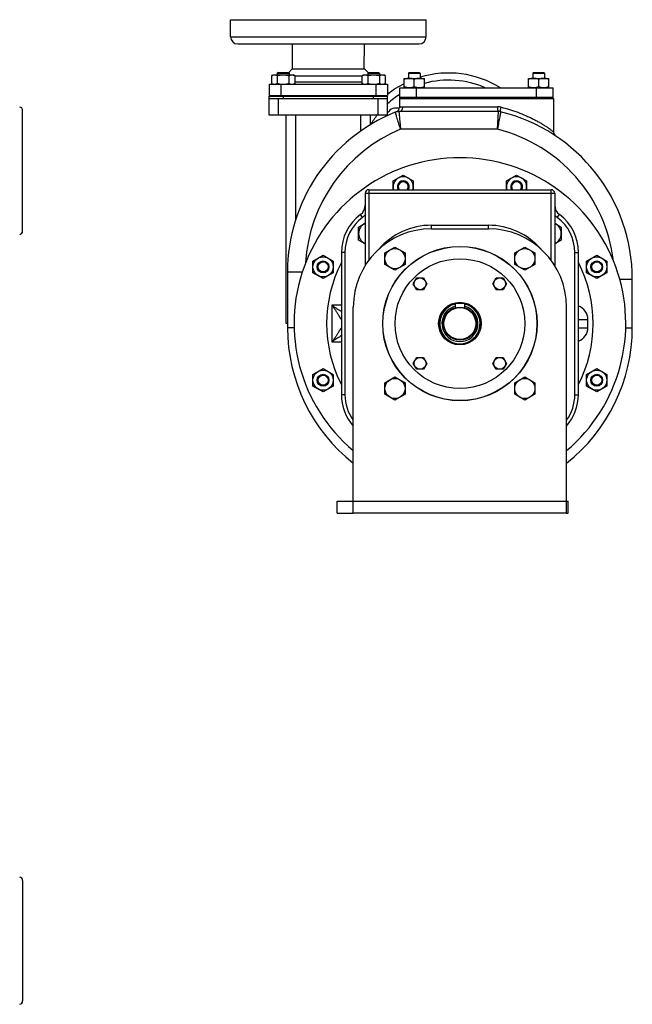
# Model space of a CAD drawing. Units: millimetres. Extents: x -1255 to 1126, y -492 to 959.
# Drawn here: x 609 to 1126, y -391 to 441 of the extents above; entities that cross this region are included whole.
import ezdxf

# ---------------------------------------------------------------- set-up
doc = ezdxf.new("R2010")
doc.units = ezdxf.units.MM
doc.header["$LTSCALE"] = 19.36
doc.layers.get('0').update_dxf_attribs({"linetype": 'CONTINUOUS'})
doc.layers.add('02___PRT_ALL_AXES', color=7, linetype='CONTINUOUS')
doc.layers.add('3_ALL_AXES', color=7, linetype='CONTINUOUS')

msp = doc.modelspace()

# ---------------------------------------------------------------- linework, layer by layer
at = {"color": 7, "linetype": 'CONTINUOUS'}
for p, q in [((821.28, 393.28), (822.6, 394.04)), ((821.28, 393.28), (821.28, 386.8)), ((822.6, 394.04), (839.6, 394.04)), ((826.85, 396.04), (826.1, 395.29)), ((826.1, 395.29), (826.1, 394.04)), ((826.1, 395.29), (836.1, 395.29)), ((826.19, 393.28), (826.19, 386.8)), ((826.85, 396.04), (835.35, 396.04)), ((835.35, 396.04), (836.1, 395.29)), ((836, 393.28), (836, 386.8)), ((836.1, 395.29), (836.1, 394.04)), ((840.91, 393.28), (839.6, 394.04)), ((840.91, 393.28), (840.91, 386.8)), ((897.65, 393.28), (898.96, 394.04)), ((897.65, 393.28), (897.65, 386.8)), ((898.96, 394.04), (915.96, 394.04)), ((903.21, 396.04), (902.46, 395.29)), ((902.46, 395.29), (902.46, 394.04)), ((902.46, 395.29), (912.46, 395.29)), ((902.56, 393.28), (902.56, 386.8)), ((903.21, 396.04), (911.71, 396.04)), ((911.71, 396.04), (912.46, 395.29)), ((912.37, 393.28), (912.37, 386.8)), ((912.46, 395.29), (912.46, 394.04)), ((917.28, 393.28), (915.96, 394.04)), ((917.28, 393.28), (917.28, 386.8)), ((933.27, 383.04), (933.27, 391.04)), ((933.27, 391.04), (950.27, 391.04)), ((937.52, 396.04), (936.77, 395.29)), ((936.77, 395.29), (936.77, 391.04)), ((936.77, 395.29), (946.77, 395.29)), ((937.52, 396.04), (946.02, 396.04)), ((946.02, 396.04), (946.77, 395.29)), ((946.77, 395.29), (946.77, 391.04)), ((950.27, 383.04), (950.27, 391.04)), ((1038.27, 383.04), (1038.27, 391.04)), ((1038.27, 391.04), (1055.27, 391.04)), ((1042.52, 396.04), (1041.77, 395.29)), ((1041.77, 395.29), (1041.77, 391.04)), ((1041.77, 395.29), (1051.77, 395.29)), ((1042.52, 396.04), (1051.02, 396.04)), ((1051.02, 396.04), (1051.77, 395.29)), ((1051.77, 395.29), (1051.77, 391.04)), ((1055.27, 383.04), (1055.27, 391.04)), ((819.28, 386.04), (819.28, 376.54)), ((822.6, 386.04), (821.28, 386.8)), ((839.6, 386.04), (840.91, 386.8)), ((898.96, 386.04), (897.65, 386.8)), ((915.96, 386.04), (917.28, 386.8)), ((919.28, 386.04), (919.28, 376.54)), ((941.77, 383.8), (941.77, 390.28)), ((1046.77, 383.8), (1046.77, 390.28)), ((819.28, 376.54), (919.28, 376.54)), ((819.28, 360.04), (819.28, 376.04)), ((819.28, 376.04), (919.28, 376.04)), ((819.28, 374.04), (919.28, 374.04)), ((821.78, 376.04), (821.78, 376.54)), ((825.6, 376.54), (825.6, 376.04)), ((836.6, 376.54), (836.6, 376.04)), ((901.96, 376.54), (901.96, 376.04)), ((912.96, 376.54), (912.96, 376.04)), ((916.78, 376.04), (916.78, 376.54)), ((919.28, 360.04), (919.28, 376.04)), ((929.28, 374.04), (929.28, 366.52)), ((929.28, 374.04), (930.06, 374.04)), ((982.97, 374.04), (1041.27, 374.04)), ((1058.44, 374.04), (1059.28, 374.04)), ((1059.28, 374.04), (1059.28, 345.78)), ((919.28, 360.04), (819.28, 360.04)), ((833.78, 184.04), (833.78, 360.04)), ((904.78, 351.93), (904.78, 360.04)), ((926.45, 362.69), (926.55, 362.73)), ((1012.78, 363.04), (928.78, 363.04)), ((923.94, 304.43), (932.44, 309.34)), ((932.44, 309.34), (940.94, 304.43)), ((1019.61, 304.43), (1028.11, 309.34)), ((1028.11, 309.34), (1036.61, 304.43)), ((923.94, 297.04), (923.94, 304.43)), ((940.94, 304.43), (940.94, 297.04)), ((1019.61, 297.04), (1019.61, 304.43)), ((1036.61, 304.43), (1036.61, 297.04)), ((900.28, 294.04), (900.28, 232.97)), ((903.28, 297.04), (1057.28, 297.04)), ((1060.28, 294.04), (1060.28, 232.97)), ((894.77, 265.54), (900.28, 268.72)), ((1060.28, 268.72), (1065.79, 265.54)), ((894.77, 254.57), (894.77, 265.54)), ((956.28, 264.04), (1004.28, 264.04)), ((1065.79, 265.54), (1065.79, 254.57)), ((900.28, 251.39), (894.77, 254.57)), ((1065.79, 254.57), (1060.28, 251.39)), ((856.29, 236.78), (864.79, 241.69)), ((864.79, 241.69), (873.29, 236.78)), ((880.28, 244.04), (880.28, 124.04)), ((916.98, 243.75), (925.48, 248.66)), ((916.98, 233.93), (916.98, 243.75)), ((925.48, 248.66), (933.98, 243.75)), ((933.98, 243.75), (933.98, 233.93)), ((1026.58, 243.75), (1035.08, 248.66)), ((1026.58, 233.93), (1026.58, 243.75)), ((1035.08, 248.66), (1043.58, 243.75)), ((1043.58, 243.75), (1043.58, 233.93)), ((1080.28, 124.04), (1080.28, 244.04)), ((1087.26, 236.78), (1095.76, 241.69)), ((1095.76, 241.69), (1104.26, 236.78)), ((856.29, 226.97), (856.29, 236.78)), ((873.29, 236.78), (873.29, 226.97)), ((925.48, 229.03), (916.98, 233.93)), ((933.98, 233.93), (925.48, 229.03)), ((1035.08, 229.03), (1026.58, 233.93)), ((1043.58, 233.93), (1035.08, 229.03)), ((1087.26, 226.97), (1087.26, 236.78)), ((1104.26, 236.78), (1104.26, 226.97)), ((834.78, 227.55), (834.78, 180.54)), ((864.79, 222.06), (856.29, 226.97)), ((873.29, 226.97), (864.79, 222.06)), ((1095.76, 222.06), (1087.26, 226.97)), ((1104.26, 226.97), (1095.76, 222.06)), ((940.92, 217.63), (943.8, 222.63)), ((943.8, 212.63), (940.92, 217.63)), ((943.8, 222.63), (949.58, 222.63)), ((949.58, 222.63), (952.47, 217.63)), ((952.47, 217.63), (949.58, 212.63)), ((1008.09, 217.63), (1010.98, 222.63)), ((1010.98, 212.63), (1008.09, 217.63)), ((1010.98, 222.63), (1016.75, 222.63)), ((1016.75, 222.63), (1019.64, 217.63)), ((1019.64, 217.63), (1016.75, 212.63)), ((1125.78, 180.54), (1125.78, 221.44)), ((949.58, 212.63), (943.8, 212.63)), ((1016.75, 212.63), (1010.98, 212.63)), ((984.28, 201.04), (976.28, 201.04)), ((976.28, 201.04), (976.28, 197.46)), ((984.28, 201.04), (984.28, 197.46)), ((890.28, 24.04), (890.28, 198.04)), ((1070.28, 24.04), (1070.28, 198.04)), ((834.78, 184.04), (833.78, 184.04)), ((940.92, 150.45), (943.8, 155.45)), ((943.8, 145.45), (940.92, 150.45)), ((943.8, 155.45), (949.58, 155.45)), ((949.58, 155.45), (952.47, 150.45)), ((952.47, 150.45), (949.58, 145.45)), ((1008.09, 150.45), (1010.98, 155.45)), ((1010.98, 145.45), (1008.09, 150.45)), ((1010.98, 155.45), (1016.75, 155.45)), ((1016.75, 155.45), (1019.64, 150.45)), ((1019.64, 150.45), (1016.75, 145.45)), ((856.29, 141.11), (864.79, 146.02)), ((864.79, 146.02), (873.29, 141.11)), ((949.58, 145.45), (943.8, 145.45)), ((1016.75, 145.45), (1010.98, 145.45)), ((1087.26, 141.11), (1095.76, 146.02)), ((1095.76, 146.02), (1104.26, 141.11)), ((856.29, 131.3), (856.29, 141.11)), ((873.29, 141.11), (873.29, 131.3)), ((916.98, 134.15), (925.48, 139.05)), ((916.98, 124.33), (916.98, 134.15)), ((925.48, 139.05), (933.98, 134.15)), ((933.98, 134.15), (933.98, 124.33)), ((1026.58, 134.15), (1035.08, 139.05)), ((1026.58, 124.33), (1026.58, 134.15)), ((1035.08, 139.05), (1043.58, 134.15)), ((1043.58, 134.15), (1043.58, 124.33)), ((1087.26, 131.3), (1087.26, 141.11)), ((1104.26, 141.11), (1104.26, 131.3)), ((864.79, 126.39), (856.29, 131.3)), ((873.29, 131.3), (864.79, 126.39)), ((1095.76, 126.39), (1087.26, 131.3)), ((1104.26, 131.3), (1095.76, 126.39)), ((925.48, 119.42), (916.98, 124.33)), ((933.98, 124.33), (925.48, 119.42)), ((1035.08, 119.42), (1026.58, 124.33)), ((1043.58, 124.33), (1035.08, 119.42)), ((1070.28, 24.04), (890.28, 24.04))]:
    msp.add_line(p, q, dxfattribs=at)
at = {"color": 9, "linetype": 'CONTINUOUS'}
for p, q in [((829.28, 386.04), (829.28, 376.54)), ((909.28, 386.04), (909.28, 376.54)), ((827.28, 360.04), (827.28, 374.04)), ((831.28, 374.04), (831.28, 376.04)), ((907.28, 374.04), (907.28, 376.04)), ((911.28, 360.04), (911.28, 374.04)), ((932.11, 367.04), (1012.25, 367.04)), ((841.78, 272.14), (841.78, 360.04)), ((896.78, 346.7), (896.78, 360.04)), ((1011.93, 348.04), (1012.78, 363.04)), ((1011.93, 348.04), (930.16, 348.04)), ((900.28, 294.04), (1060.28, 294.04)), ((903.28, 297.04), (903.28, 294.04)), ((903.28, 294.04), (903.28, 237.37)), ((1057.28, 294.04), (1057.28, 297.04)), ((1057.28, 237.37), (1057.28, 294.04)), ((898.08, 273.64), (896.28, 276.04)), ((900.28, 281.67), (900.01, 281.73)), ((1060.28, 281.67), (1060.55, 281.73)), ((1062.48, 273.64), (1064.28, 276.04)), ((956.28, 264.04), (956.28, 267.04)), ((956.28, 267.04), (1004.28, 267.04)), ((1004.28, 264.04), (1004.28, 267.04)), ((883.28, 244.04), (880.28, 244.04)), ((883.28, 244.04), (883.28, 124.04)), ((1077.28, 244.04), (1080.28, 244.04)), ((1077.28, 124.04), (1077.28, 244.04)), ((900.91, 233.96), (900.28, 233.96)), ((1059.65, 233.96), (1060.28, 233.96)), ((847.22, 227.55), (834.78, 227.55)), ((1115.19, 221.44), (1125.78, 221.44)), ((872.28, 199.54), (872.28, 168.54)), ((880.28, 199.54), (872.28, 199.54)), ((1080.28, 187.54), (1088.28, 187.54)), ((1088.28, 180.54), (1088.28, 187.54)), ((840.33, 180.54), (834.78, 180.54)), ((1080.28, 180.54), (1088.28, 180.54)), ((1120.23, 180.54), (1125.78, 180.54)), ((872.28, 168.54), (880.28, 168.54)), ((883.28, 124.04), (880.28, 124.04)), ((1077.28, 124.04), (1080.28, 124.04)), ((890.28, 34.04), (1070.28, 34.04))]:
    msp.add_line(p, q, dxfattribs=at)
at = {"color": 7, "linetype": 'CONTINUOUS'}
for centre, radius in [((980.28, 184.04), 65), ((925.48, 238.84), 8.5), ((1035.08, 238.84), 8.5), ((864.79, 231.88), 8.5), ((864.79, 231.88), 5), ((864.79, 231.88), 4.25), ((980.28, 184.04), 54.75), ((1095.76, 231.88), 8.5), ((1095.76, 231.88), 5), ((1095.76, 231.88), 4.25), ((946.69, 217.63), 5), ((1013.87, 217.63), 5), ((980.28, 184.04), 18), ((980.28, 184.04), 17.5), ((980.28, 184.04), 14), ((980.28, 184.04), 13.5), ((946.69, 150.45), 5), ((1013.87, 150.45), 5), ((864.79, 136.21), 8.5), ((1095.76, 136.21), 8.5), ((864.79, 136.21), 5), ((864.79, 136.21), 4.25), ((925.48, 129.24), 8.5), ((1035.08, 129.24), 8.5), ((1095.76, 136.21), 5), ((1095.76, 136.21), 4.25)]:
    msp.add_circle(centre, radius, dxfattribs=at)
for centre, radius, start, end in [((925.28, 366.52), 4, 288.59311, 359.9982), ((980.28, 227.55), 145.5, 111.99621, 180), ((928.78, 355.04), 8, 89.99996, 111.99593), ((1012.78, 355.04), 8, 76.32798, 90.00002), ((980.28, 221.44), 145.5, 0, 76.32799), ((1063.28, 345.78), 4, 180.00112, 236.27849), ((980.28, 184.04), 140, 310.00781, 229.99219), ((932.44, 299.53), 8.5, 343.00033, 196.99967), ((1028.11, 299.53), 8.5, 343.00033, 196.99967), ((932.44, 299.53), 5, 330.19375, 209.80625), ((932.44, 299.53), 4.25, 324.18858, 215.81142), ((1028.11, 299.53), 5, 330.19375, 209.80625), ((1028.11, 299.53), 4.25, 324.18858, 215.81142), ((903.28, 294.04), 3, 90, 180), ((1057.28, 294.04), 3, 0, 90), ((890.28, 284.04), 10, 306.8699, 360), ((1070.28, 284.04), 10, 180, 233.1301), ((920.28, 244.04), 40, 126.86991, 180), ((1040.28, 244.04), 40, 0, 53.1301), ((904.27, 260.05), 9.5, 114.80943, 245.19057), ((1056.29, 260.05), 9.5, 294.80943, 65.19057), ((956.28, 198.04), 66, 90, 180), ((1004.28, 198.04), 66, 0, 90), ((980.28, 184.04), 112.5, 152.73417, 207.26583), ((980.28, 184.04), 112.5, 332.73417, 27.26583), ((980.28, 184.04), 17, 103.60901, 76.39099), ((980.28, 180.54), 145.5, 180, 231.78863), ((980.28, 180.54), 145.5, 308.21137, 360), ((920.28, 124.04), 40, 180, 221.40902), ((1040.28, 124.04), 40, 318.5912, 360)]:
    msp.add_arc(centre, radius, start, end, dxfattribs=at)
at = {"color": 9, "linetype": 'CONTINUOUS'}
for centre, radius, start, end in [((1012.25, 355.7), 11.34, 75.93152, 89.96786), ((980.28, 227.55), 130.5, 112.58587, 176.58421), ((980.28, 221.44), 130.5, 6.90416, 75.96448), ((890.28, 284.04), 13, 306.8699, 320.2859), ((1070.28, 284.04), 13, 219.7141, 233.1301), ((920.28, 244.04), 37, 126.8699, 180), ((956.28, 208.04), 59, 90, 138.94854), ((1004.28, 208.04), 59, 41.05162, 90), ((1040.28, 244.04), 37, 0, 53.1301), ((980.28, 184.04), 15.2, 105.2577, 74.7423), ((1076.28, 187.54), 12, 0, 70.52377), ((1076.28, 180.54), 12, 289.47623, 360), ((920.28, 124.04), 37, 180, 215.82389), ((1040.28, 124.04), 37, 324.17611, 360)]:
    msp.add_arc(centre, radius, start, end, dxfattribs=at)
at = {"color": 7, "linetype": 'CONTINUOUS'}
for points, knots in [([(821.28, 393.28), (821.48, 393.39), (821.87, 393.6), (822.39, 393.81), (822.8, 393.93), (823.11, 393.99), (823.42, 394.03), (823.63, 394.04), (823.73, 394.04)], [0, 0, 0, 0, 0.26155, 0.514311, 0.637719, 0.759483, 0.880056, 1, 1, 1, 1]), ([(823.73, 394.04), (823.84, 394.04), (824.05, 394.03), (824.36, 393.99), (824.67, 393.93), (825.08, 393.81), (825.6, 393.6), (825.99, 393.39), (826.19, 393.28)], [0, 0, 0, 0, 0.119944, 0.240516, 0.36228, 0.485687, 0.738449, 1, 1, 1, 1]), ([(826.19, 393.28), (826.59, 393.4), (827.39, 393.61), (828.61, 393.85), (829.85, 394.01), (830.68, 394.04), (831.1, 394.04)], [0, 0, 0, 0, 0.250017, 0.500021, 0.750014, 1, 1, 1, 1]), ([(831.1, 394.04), (831.51, 394.04), (832.34, 394.01), (833.58, 393.85), (834.8, 393.61), (835.6, 393.4), (836, 393.28)], [0, 0, 0, 0, 0.249984, 0.499977, 0.749982, 1, 1, 1, 1]), ([(836, 393.28), (836.2, 393.39), (836.59, 393.6), (837.11, 393.81), (837.52, 393.93), (837.83, 393.99), (838.14, 394.03), (838.35, 394.04), (838.46, 394.04)], [0, 0, 0, 0, 0.26155, 0.514311, 0.637719, 0.759483, 0.880056, 1, 1, 1, 1]), ([(838.46, 394.04), (838.56, 394.04), (838.77, 394.03), (839.08, 393.99), (839.39, 393.93), (839.81, 393.81), (840.32, 393.6), (840.71, 393.39), (840.91, 393.28)], [0, 0, 0, 0, 0.119944, 0.240516, 0.36228, 0.485687, 0.738449, 1, 1, 1, 1]), ([(897.65, 393.28), (897.84, 393.39), (898.24, 393.6), (898.75, 393.81), (899.17, 393.93), (899.48, 393.99), (899.79, 394.03), (900, 394.04), (900.1, 394.04)], [0, 0, 0, 0, 0.26155, 0.514311, 0.637719, 0.759483, 0.880056, 1, 1, 1, 1]), ([(900.1, 394.04), (900.21, 394.04), (900.41, 394.03), (900.73, 393.99), (901.04, 393.93), (901.45, 393.81), (901.96, 393.6), (902.36, 393.39), (902.56, 393.28)], [0, 0, 0, 0, 0.119944, 0.240516, 0.36228, 0.485687, 0.738449, 1, 1, 1, 1]), ([(902.56, 393.28), (902.95, 393.4), (903.76, 393.61), (904.98, 393.85), (906.22, 394.01), (907.05, 394.04), (907.46, 394.04)], [0, 0, 0, 0, 0.250017, 0.500021, 0.750014, 1, 1, 1, 1]), ([(907.46, 394.04), (907.88, 394.04), (908.71, 394.01), (909.95, 393.85), (911.17, 393.61), (911.97, 393.4), (912.37, 393.28)], [0, 0, 0, 0, 0.249984, 0.499977, 0.749982, 1, 1, 1, 1]), ([(912.37, 393.28), (912.57, 393.39), (912.96, 393.6), (913.48, 393.81), (913.89, 393.93), (914.2, 393.99), (914.51, 394.03), (914.72, 394.04), (914.82, 394.04)], [0, 0, 0, 0, 0.26155, 0.514311, 0.637719, 0.759483, 0.880056, 1, 1, 1, 1]), ([(914.82, 394.04), (914.93, 394.04), (915.14, 394.03), (915.45, 393.99), (915.76, 393.93), (916.17, 393.81), (916.69, 393.6), (917.08, 393.39), (917.28, 393.28)], [0, 0, 0, 0, 0.119944, 0.240516, 0.36228, 0.485687, 0.738449, 1, 1, 1, 1]), ([(937.52, 391.04), (937.16, 391.04), (936.44, 391.01), (935.37, 390.85), (934.31, 390.61), (933.61, 390.4), (933.27, 390.28)], [0, 0, 0, 0, 0.248843, 0.498242, 0.748576, 1, 1, 1, 1]), ([(941.77, 390.28), (941.42, 390.4), (940.73, 390.61), (939.67, 390.85), (938.6, 391.01), (937.88, 391.04), (937.52, 391.04)], [0, 0, 0, 0, 0.251423, 0.501757, 0.751155, 1, 1, 1, 1]), ([(946.02, 391.04), (945.66, 391.04), (944.94, 391.01), (943.87, 390.85), (942.81, 390.61), (942.11, 390.4), (941.77, 390.28)], [0, 0, 0, 0, 0.248843, 0.498242, 0.748576, 1, 1, 1, 1]), ([(950.27, 390.28), (949.92, 390.4), (949.23, 390.61), (948.17, 390.85), (947.1, 391.01), (946.38, 391.04), (946.02, 391.04)], [0, 0, 0, 0, 0.251423, 0.501757, 0.751155, 1, 1, 1, 1]), ([(1042.52, 391.04), (1042.16, 391.04), (1041.44, 391.01), (1040.37, 390.85), (1039.31, 390.61), (1038.61, 390.4), (1038.27, 390.28)], [0, 0, 0, 0, 0.248843, 0.498242, 0.748576, 1, 1, 1, 1]), ([(1046.77, 390.28), (1046.42, 390.4), (1045.73, 390.61), (1044.67, 390.85), (1043.6, 391.01), (1042.88, 391.04), (1042.52, 391.04)], [0, 0, 0, 0, 0.251423, 0.501757, 0.751155, 1, 1, 1, 1]), ([(1051.02, 391.04), (1050.66, 391.04), (1049.94, 391.01), (1048.87, 390.85), (1047.81, 390.61), (1047.11, 390.4), (1046.77, 390.28)], [0, 0, 0, 0, 0.248843, 0.498242, 0.748576, 1, 1, 1, 1]), ([(1055.27, 390.28), (1054.92, 390.4), (1054.23, 390.61), (1053.17, 390.85), (1052.1, 391.01), (1051.38, 391.04), (1051.02, 391.04)], [0, 0, 0, 0, 0.251423, 0.501757, 0.751155, 1, 1, 1, 1]), ([(821.28, 386.8), (821.48, 386.69), (821.87, 386.48), (822.39, 386.27), (822.8, 386.15), (823.11, 386.09), (823.42, 386.05), (823.63, 386.04), (823.73, 386.04)], [0, 0, 0, 0, 0.26155, 0.514311, 0.637719, 0.759483, 0.880056, 1, 1, 1, 1]), ([(823.73, 386.04), (823.84, 386.04), (824.05, 386.05), (824.36, 386.09), (824.67, 386.15), (825.08, 386.27), (825.6, 386.48), (825.99, 386.69), (826.19, 386.8)], [0, 0, 0, 0, 0.119944, 0.240516, 0.36228, 0.485687, 0.738449, 1, 1, 1, 1]), ([(826.19, 386.8), (826.59, 386.68), (827.39, 386.47), (828.61, 386.23), (829.85, 386.08), (830.68, 386.04), (831.1, 386.04)], [0, 0, 0, 0, 0.250017, 0.500021, 0.750014, 1, 1, 1, 1]), ([(831.1, 386.04), (831.51, 386.04), (832.34, 386.08), (833.58, 386.23), (834.8, 386.47), (835.6, 386.68), (836, 386.8)], [0, 0, 0, 0, 0.249984, 0.499977, 0.749982, 1, 1, 1, 1]), ([(836, 386.8), (836.2, 386.69), (836.59, 386.48), (837.11, 386.27), (837.52, 386.15), (837.83, 386.09), (838.14, 386.05), (838.35, 386.04), (838.46, 386.04)], [0, 0, 0, 0, 0.26155, 0.514311, 0.637719, 0.759483, 0.880056, 1, 1, 1, 1]), ([(838.46, 386.04), (838.56, 386.04), (838.77, 386.05), (839.08, 386.09), (839.39, 386.15), (839.81, 386.27), (840.32, 386.48), (840.71, 386.69), (840.91, 386.8)], [0, 0, 0, 0, 0.119944, 0.240516, 0.36228, 0.485687, 0.738449, 1, 1, 1, 1]), ([(897.65, 386.8), (897.84, 386.69), (898.24, 386.48), (898.75, 386.27), (899.17, 386.15), (899.48, 386.09), (899.79, 386.05), (900, 386.04), (900.1, 386.04)], [0, 0, 0, 0, 0.26155, 0.514311, 0.637719, 0.759483, 0.880056, 1, 1, 1, 1]), ([(900.1, 386.04), (900.21, 386.04), (900.41, 386.05), (900.73, 386.09), (901.04, 386.15), (901.45, 386.27), (901.96, 386.48), (902.36, 386.69), (902.56, 386.8)], [0, 0, 0, 0, 0.119944, 0.240516, 0.36228, 0.485687, 0.738449, 1, 1, 1, 1]), ([(902.56, 386.8), (902.95, 386.68), (903.76, 386.47), (904.98, 386.23), (906.22, 386.08), (907.05, 386.04), (907.46, 386.04)], [0, 0, 0, 0, 0.250017, 0.500021, 0.750014, 1, 1, 1, 1]), ([(907.46, 386.04), (907.88, 386.04), (908.71, 386.08), (909.95, 386.23), (911.17, 386.47), (911.97, 386.68), (912.37, 386.8)], [0, 0, 0, 0, 0.249984, 0.499977, 0.749982, 1, 1, 1, 1]), ([(912.37, 386.8), (912.57, 386.69), (912.96, 386.48), (913.48, 386.27), (913.89, 386.15), (914.2, 386.09), (914.51, 386.05), (914.72, 386.04), (914.82, 386.04)], [0, 0, 0, 0, 0.26155, 0.514311, 0.637719, 0.759483, 0.880056, 1, 1, 1, 1]), ([(914.82, 386.04), (914.93, 386.04), (915.14, 386.05), (915.45, 386.09), (915.76, 386.15), (916.17, 386.27), (916.69, 386.48), (917.08, 386.69), (917.28, 386.8)], [0, 0, 0, 0, 0.119944, 0.240516, 0.36228, 0.485687, 0.738449, 1, 1, 1, 1]), ([(937.52, 383.04), (937.16, 383.04), (936.44, 383.08), (935.37, 383.23), (934.31, 383.47), (933.61, 383.68), (933.27, 383.8)], [0, 0, 0, 0, 0.248843, 0.498242, 0.748576, 1, 1, 1, 1]), ([(941.77, 383.8), (941.42, 383.68), (940.73, 383.47), (939.67, 383.23), (938.6, 383.08), (937.88, 383.04), (937.52, 383.04)], [0, 0, 0, 0, 0.251423, 0.501757, 0.751155, 1, 1, 1, 1]), ([(946.02, 383.04), (945.66, 383.04), (944.94, 383.08), (943.87, 383.23), (942.81, 383.47), (942.11, 383.68), (941.77, 383.8)], [0, 0, 0, 0, 0.248843, 0.498242, 0.748576, 1, 1, 1, 1]), ([(950.27, 383.8), (949.92, 383.68), (949.23, 383.47), (948.17, 383.23), (947.1, 383.08), (946.38, 383.04), (946.02, 383.04)], [0, 0, 0, 0, 0.251423, 0.501757, 0.751155, 1, 1, 1, 1]), ([(1042.52, 383.04), (1042.16, 383.04), (1041.44, 383.08), (1040.37, 383.23), (1039.31, 383.47), (1038.61, 383.68), (1038.27, 383.8)], [0, 0, 0, 0, 0.248843, 0.498242, 0.748576, 1, 1, 1, 1]), ([(1046.77, 383.8), (1046.42, 383.68), (1045.73, 383.47), (1044.67, 383.23), (1043.6, 383.08), (1042.88, 383.04), (1042.52, 383.04)], [0, 0, 0, 0, 0.251423, 0.501757, 0.751155, 1, 1, 1, 1]), ([(1051.02, 383.04), (1050.66, 383.04), (1049.94, 383.08), (1048.87, 383.23), (1047.81, 383.47), (1047.11, 383.68), (1046.77, 383.8)], [0, 0, 0, 0, 0.248843, 0.498242, 0.748576, 1, 1, 1, 1]), ([(1055.27, 383.8), (1054.92, 383.68), (1054.23, 383.47), (1053.17, 383.23), (1052.1, 383.08), (1051.38, 383.04), (1051.02, 383.04)], [0, 0, 0, 0, 0.251423, 0.501757, 0.751155, 1, 1, 1, 1])]:
    msp.add_open_spline(points, degree=3, knots=knots, dxfattribs=at)
at = {"color": 9, "linetype": 'CONTINUOUS'}
for points, knots in [([(928.78, 363.04), (929.22, 363.04), (930.13, 363.26), (931.23, 364.18), (931.95, 365.5), (932.11, 366.52), (932.11, 367.04)], [0, 0, 0, 0, 0.228775, 0.470519, 0.729497, 1, 1, 1, 1]), ([(929.28, 366.52), (929.28, 366.52), (929.29, 366.52), (929.29, 366.53), (929.31, 366.53), (929.34, 366.54), (929.4, 366.57), (929.48, 366.6), (929.59, 366.63), (929.72, 366.68), (929.88, 366.72), (930.12, 366.79), (930.48, 366.88), (930.96, 366.97), (931.52, 367.03), (931.91, 367.04), (932.11, 367.04)], [0, 0, 0, 0, 0.0012, 0.004702, 0.010478, 0.018497, 0.041148, 0.07242, 0.112082, 0.159858, 0.215334, 0.27809, 0.423884, 0.594415, 0.78716, 1, 1, 1, 1]), ([(1012.78, 363.04), (1012.74, 363.04), (1012.67, 363.11), (1012.62, 363.22), (1012.55, 363.42), (1012.47, 363.75), (1012.36, 364.48), (1012.28, 365.59), (1012.25, 366.53), (1012.25, 367.04)], [0, 0, 0, 0, 0.03132, 0.057619, 0.092008, 0.185046, 0.307991, 0.626094, 1, 1, 1, 1]), ([(1014.67, 362.81), (1014.63, 362.82), (1014.57, 362.9), (1014.54, 363.02), (1014.51, 363.23), (1014.5, 363.56), (1014.54, 364.26), (1014.7, 365.32), (1014.89, 366.22), (1015, 366.7)], [0, 0, 0, 0, 0.034042, 0.060882, 0.095441, 0.188049, 0.309992, 0.625913, 1, 1, 1, 1]), ([(1015, 366.7), (1017.4, 366.1), (1022.14, 364.77), (1029.08, 362.43), (1034.67, 360.19), (1038.99, 358.25), (1042.11, 356.74), (1045.13, 355.17), (1048.01, 353.57), (1050.3, 352.2), (1052.05, 351.09), (1053.28, 350.28), (1054.45, 349.49), (1055.54, 348.72), (1056.53, 347.98), (1057.29, 347.4), (1057.84, 346.97), (1058.19, 346.69), (1058.5, 346.44), (1058.76, 346.22), (1058.95, 346.06), (1059.08, 345.95), (1059.15, 345.89), (1059.2, 345.85), (1059.24, 345.81), (1059.26, 345.79), (1059.28, 345.78), (1059.28, 345.78)], [0, 0, 0, 0, 0.150421, 0.298985, 0.444873, 0.516467, 0.586877, 0.65581, 0.722837, 0.787341, 0.818366, 0.848355, 0.877077, 0.904256, 0.929457, 0.952164, 0.962343, 0.97159, 0.979787, 0.986786, 0.992432, 0.9947, 0.996579, 0.998058, 0.999128, 0.999778, 1, 1, 1, 1]), ([(930.16, 348.04), (929.87, 348.97), (929.3, 350.81), (928.48, 353.47), (927.74, 355.93), (927.17, 357.81), (926.77, 359.13), (926.52, 359.98), (926.3, 360.71), (926.12, 361.31), (926, 361.74), (925.92, 362.01), (925.87, 362.17), (925.83, 362.29), (925.81, 362.38), (925.79, 362.43), (925.79, 362.45), (925.78, 362.46)], [0, 0, 0, 0, 0.194646, 0.381951, 0.554689, 0.706296, 0.772299, 0.830875, 0.881469, 0.923566, 0.956752, 0.969899, 0.980696, 0.989116, 0.995147, 0.998779, 1, 1, 1, 1]), ([(928.78, 363.04), (928.78, 363.02), (928.79, 362.92), (928.81, 362.7), (928.84, 362.35), (928.89, 361.85), (928.94, 361.22), (929.04, 360.13), (929.19, 358.5), (929.4, 356.26), (929.63, 353.7), (929.89, 350.92), (930.07, 349.01), (930.16, 348.04)], [0, 0, 0, 0, 0.00485, 0.019296, 0.04323, 0.076404, 0.118489, 0.169071, 0.293635, 0.445242, 0.617996, 0.805326, 1, 1, 1, 1]), ([(1014.67, 362.81), (1014.67, 362.81), (1014.67, 362.78), (1014.65, 362.73), (1014.64, 362.64), (1014.6, 362.45), (1014.55, 362.13), (1014.46, 361.64), (1014.34, 361.02), (1014.21, 360.28), (1014.05, 359.42), (1013.8, 358.06), (1013.45, 356.14), (1012.98, 353.61), (1012.47, 350.88), (1012.11, 349), (1011.93, 348.04)], [0, 0, 0, 0, 0.001217, 0.004839, 0.010854, 0.019251, 0.043133, 0.076242, 0.118254, 0.168762, 0.227263, 0.293206, 0.444773, 0.617594, 0.805093, 1, 1, 1, 1]), ([(880.28, 194.16), (879.63, 194.57), (878.29, 195.4), (876.27, 196.68), (874.58, 197.8), (873.25, 198.76), (872.6, 199.27), (872.28, 199.54)], [0, 0, 0, 0, 0.239274, 0.488454, 0.742849, 0.871244, 1, 1, 1, 1]), ([(880.28, 187.54), (880.28, 187.54), (880.28, 187.55), (880.27, 187.55), (880.27, 187.56), (880.26, 187.57), (880.25, 187.59), (880.23, 187.61), (880.2, 187.66), (880.15, 187.72), (880.1, 187.79), (880.04, 187.87), (879.95, 188.01), (879.82, 188.2), (879.64, 188.47), (879.44, 188.76), (879.23, 189.08), (879, 189.43), (878.68, 189.93), (878.25, 190.59), (877.73, 191.42), (877.19, 192.29), (876.63, 193.18), (876.07, 194.08), (875.49, 195), (874.69, 196.24), (873.65, 197.78), (872.76, 198.97), (872.28, 199.54)], [0, 0, 0, 0, 0.000153, 0.000609, 0.001362, 0.002409, 0.003743, 0.00536, 0.009424, 0.01456, 0.020729, 0.027892, 0.03601, 0.054924, 0.077027, 0.101846, 0.128909, 0.157788, 0.188216, 0.252825, 0.321101, 0.392014, 0.464781, 0.539, 0.614363, 0.690568, 0.844595, 1, 1, 1, 1]), ([(880.28, 180.54), (880.28, 180.54), (880.28, 180.54), (880.27, 180.53), (880.27, 180.52), (880.26, 180.51), (880.25, 180.5), (880.23, 180.47), (880.2, 180.43), (880.15, 180.37), (880.1, 180.29), (880.04, 180.21), (879.95, 180.07), (879.82, 179.88), (879.64, 179.62), (879.44, 179.32), (879.23, 179), (879, 178.65), (878.68, 178.15), (878.25, 177.49), (877.73, 176.66), (877.19, 175.79), (876.63, 174.9), (876.07, 174), (875.49, 173.08), (874.69, 171.84), (873.65, 170.31), (872.76, 169.11), (872.28, 168.54)], [0, 0, 0, 0, 0.000153, 0.000609, 0.001362, 0.002409, 0.003743, 0.00536, 0.009424, 0.014561, 0.02073, 0.027893, 0.036011, 0.054925, 0.077027, 0.101845, 0.128908, 0.157785, 0.188213, 0.252821, 0.321097, 0.392009, 0.464777, 0.538996, 0.614359, 0.690564, 0.844592, 1, 1, 1, 1]), ([(880.28, 173.92), (879.63, 173.51), (878.29, 172.68), (876.27, 171.41), (874.58, 170.28), (873.25, 169.32), (872.6, 168.81), (872.28, 168.54)], [0, 0, 0, 0, 0.239274, 0.488456, 0.742852, 0.871244, 1, 1, 1, 1])]:
    msp.add_open_spline(points, degree=3, knots=knots, dxfattribs=at)
at = {"layer": '02___PRT_ALL_AXES', "color": 7, "linetype": 'CONTINUOUS'}
for p, q in [((876.78, 34.04), (890.28, 34.04)), ((876.78, 24.04), (876.78, 34.04)), ((1070.28, 34.04), (1071.78, 34.04)), ((1071.78, 24.04), (1071.78, 34.04)), ((876.78, 24.04), (890.28, 24.04)), ((1070.28, 24.04), (1071.78, 24.04))]:
    msp.add_line(p, q, dxfattribs=at)
msp.add_circle((980.28, 184.04), 65.15, dxfattribs=at)
at = {"layer": '3_ALL_AXES', "color": 7, "linetype": 'CONTINUOUS'}
for p, q in [((786.78, 426.04), (786.78, 440.54)), ((786.78, 440.54), (951.78, 440.54)), ((951.78, 426.04), (951.78, 440.54)), ((792.78, 420.04), (945.78, 420.04)), ((839.13, 399.04), (838.87, 420.04)), ((899.43, 399.04), (899.69, 420.04)), ((838.78, 399.04), (835.56, 395.82)), ((838.78, 399.04), (899.78, 399.04)), ((899.78, 399.04), (903, 395.82)), ((840.91, 393.04), (897.65, 393.04)), ((819.28, 386.04), (919.28, 386.04)), ((919.28, 386.04), (919.28, 376.54)), ((929.57, 374.04), (929.57, 383.04)), ((929.57, 383.04), (1058.99, 383.04)), ((1058.99, 375.04), (1058.99, 383.04)), ((929.57, 375.04), (1058.99, 375.04)), ((930.07, 374.04), (1058.44, 374.04)), ((1058.97, 374.04), (1058.97, 375.04)), ((611.26, 262.29), (611.26, 363.79)), ((611.26, -286.06), (611.26, -387.56))]:
    msp.add_line(p, q, dxfattribs=at)
at = {"layer": '3_ALL_AXES', "color": 9, "linetype": 'CONTINUOUS'}
for p, q in [((786.78, 426.04), (951.78, 426.04)), ((840.91, 388.04), (897.65, 388.04)), ((943.62, 375.04), (943.62, 383.04)), ((1044.94, 375.04), (1044.94, 383.04)), ((943.61, 374.04), (943.61, 375.04)), ((1044.93, 374.04), (1044.93, 375.04))]:
    msp.add_line(p, q, dxfattribs=at)
at = {"layer": '3_ALL_AXES', "color": 7, "linetype": 'CONTINUOUS'}
for centre, radius, start, end in [((792.78, 426.04), 6, 180, 270), ((945.78, 426.04), 6, 270, 360), ((970.78, 313.04), 82.5, 58.04809, 106.91988), ((970.78, 313.04), 82.5, 117.04388, 128.62666), ((970.78, 313.04), 82.5, 129.67268, 130.21339), ((608.26, 363.79), 3, 0, 80.40479), ((926.58, 357.23), 8.75, 72.83471, 146.6135), ((926.58, 357.23), 8.75, 161.29668, 168.02908), ((608.26, 262.29), 3, 279.59521, 360), ((608.26, -286.06), 3, 0, 80.40592), ((608.26, -387.56), 3, 279.59408, 360)]:
    msp.add_arc(centre, radius, start, end, dxfattribs=at)
at = {"layer": '3_ALL_AXES', "color": 9, "linetype": 'CONTINUOUS'}
for start, end in [(66.21128, 105.55173), (122.59509, 132.31502), (142.09298, 149.35288)]:
    msp.add_arc((970.78, 313.04), 76.5, start, end, dxfattribs=at)

doc.saveas('drawing.dxf')
